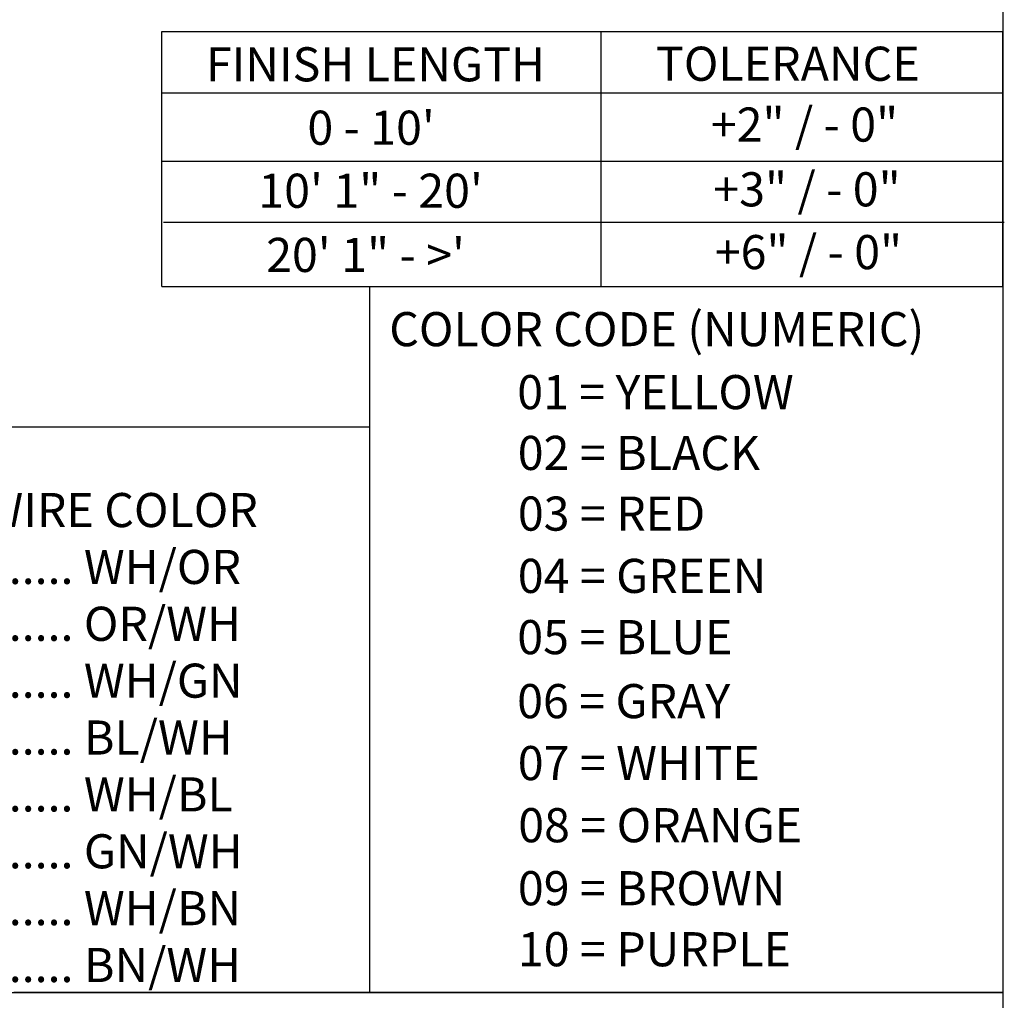
# Model space of a CAD drawing. Units: inches. Extents: x 0.6 to 16.4, y 0.7 to 10.3.
# Drawn here: x 12.8 to 16.4, y 2.7 to 6.2 of the extents above; entities that cross this region are included whole.
import ezdxf

# ---------------------------------------------------------------- set-up
doc = ezdxf.new("R2010")
doc.units = ezdxf.units.IN
doc.header["$MEASUREMENT"] = 0
for name, color, linetype in [('Default', 7, 'Continuous'), ('DIM', 7, 'Continuous'), ('DWGOCC_FORMAT', 7, 'Continuous'), ('FORMAT', 7, 'Continuous')]:
    doc.layers.add(name, color=color, linetype=linetype)

msp = doc.modelspace()

# ---------------------------------------------------------------- linework, layer by layer
at = {"layer": 'Default', "color": 7, "linetype": 'Continuous'}
for p, q in [((13.2733, 6.2044), (16.3534, 6.2044)), ((13.2733, 5.2706), (13.2733, 6.2044)), ((14.8818, 5.2706), (14.8818, 6.2044)), ((16.3534, 5.2706), (16.3534, 6.2044)), ((13.2737, 5.9795), (16.3543, 5.9795)), ((13.2734, 5.7301), (16.354, 5.7301)), ((13.2784, 5.5067), (16.359, 5.5067)), ((13.2733, 5.2706), (16.3545, 5.2706)), ((14.0353, 2.684), (14.0353, 5.2706)), ((14.0353, 2.684), (16.3545, 2.684))]:
    msp.add_line(p, q, dxfattribs=at)
at = {"layer": 'DIM', "color": 7, "linetype": 'Continuous'}
msp.add_lwpolyline([(10.6815, 4.7545), (10.6815, 2.6838), (14.0349, 2.6838), (14.0349, 4.7545), (10.6815, 4.7545)], dxfattribs=at)
at = {"layer": 'DWGOCC_FORMAT', "color": 7, "linetype": 'Continuous'}
for p, q in [((16.3552, 2.6842), (12.7302, 2.6842)), ((16.3552, 1.8882), (16.3552, 2.6842))]:
    msp.add_line(p, q, dxfattribs=at)
at = {"layer": 'FORMAT', "color": 7, "linetype": 'Continuous'}
for p, q in [((16.3552, 0.6878), (16.3552, 10.3058)), ((8.357, 2.6842), (16.3552, 2.6842))]:
    msp.add_line(p, q, dxfattribs=at)

# ---------------------------------------------------------------- texts
at = {"layer": 'DIM', "char_height": 0.125}
for s, insert, width, attachment_point in [('{\\fArial|b0||i0||c0|p34;\\C7;\\H0.125;\\W1.;FINISH LENGTH}', (14.0551, 6.022), 1.515207, 8), ('{\\fArial|b0||i0||c0|p34;\\C7;\\H0.125;\\W1.;TOLERANCE}', (15.5661, 6.0241), 1.519991, 8), ("{\\fArial|b0||i0||c0|p34;\\C7;\\H0.125;\\W1.;0 - 10'}", (14.0395, 5.7897), 1.3581, 8), ('{\\fArial|b0||i0||c0|p34;\\C7;\\H0.125;\\W1.;  +2" / - 0"}', (15.5888, 5.8012), 1.335499, 8), ('{\\fArial|b0||i0||c0|p34;\\C7;\\H0.125;\\W1.;  +3" / - 0"}', (15.598, 5.564), 1.335499, 8), ('{\\fArial|b0||i0||c0|p34;\\C7;\\H0.125;\\W1.;10\' 1" - 20\'}', (14.0376, 5.5588), 1.3581, 8), ('{\\fArial|b0||i0||c0|p34;\\C7;\\H0.125;\\W1.;20\' 1" - >\'}', (14.019, 5.3237), 1.3581, 8), ('{\\fArial|b0||i0||c0|p34;\\C7;\\H0.125;\\W1.;  +6" / - 0"}', (15.6033, 5.334), 1.335499, 8), ('{\\fArial|b0||i0||c0|p34;\\C7;\\H0.125;\\W1.;COLOR CODE (NUMERIC)}', (14.1058, 5.0517), 2.185754, 7), ('{\\fArial|b0||i0||c0|p34;\\C7;\\H0.125;\\W1.;01 = YELLOW}', (14.5748, 4.821), 1.160465, 7), ('{\\fArial|b0||i0||c0|p34;\\C7;\\H0.125;\\W1.;02 = BLACK}', (14.5766, 4.5982), 1.036262, 7), ('{\\fArial|b0||i0||c0|p34;\\C7;\\H0.125;\\W1.; WIRE MAP\\P}{\\fArial|b0||i0||c0|p34;\\C7;\\H0.125;\\W1.; PLUG CONTACT NO.        WIRE COLOR\\P}{\\fArial|b0||i0||c0|p34;\\C7;\\H0.125;\\W1.;     1 ......................................... WH/OR\\P}{\\fArial|b0||i0||c0|p34;\\C7;\\H0.125;\\W1.;     2 ......................................... OR/WH\\P}{\\fArial|b0||i0||c0|p34;\\C7;\\H0.125;\\W1.;     3 ......................................... WH/GN\\P}{\\fArial|b0||i0||c0|p34;\\C7;\\H0.125;\\W1.;     4 ......................................... BL/WH\\P}{\\fArial|b0||i0||c0|p34;\\C7;\\H0.125;\\W1.;     5 ......................................... WH/BL\\P}{\\fArial|b0||i0||c0|p34;\\C7;\\H0.125;\\W1.;     6 ......................................... GN/WH         \\P}{\\fArial|b0||i0||c0|p34;\\C7;\\H0.125;\\W1.;     7 ......................................... WH/BN\\P}{\\fArial|b0||i0||c0|p34;\\C7;\\H0.125;\\W1.;     8 ......................................... BN/WH}', (10.6815, 2.7219), 3.353439, 7), ('{\\fArial|b0||i0||c0|p34;\\C7;\\H0.125;\\W1.;03 = RED}', (14.577, 4.3759), 0.874941, 7), ('{\\fArial|b0||i0||c0|p34;\\C7;\\H0.125;\\W1.;04 = GREEN}', (14.5767, 4.1477), 1.066136, 7), ('{\\fArial|b0||i0||c0|p34;\\C7;\\H0.125;\\W1.;05 = BLUE}', (14.575, 3.9233), 0.892865, 7), ('{\\fArial|b0||i0||c0|p34;\\C7;\\H0.125;\\W1.;06 = GRAY}', (14.5744, 3.6888), 0.916765, 7), ('{\\fArial|b0||i0||c0|p34;\\C7;\\H0.125;\\W1.;07 = WHITE}', (14.5767, 3.4618), 1.006387, 7), ('{\\fArial|b0||i0||c0|p34;\\C7;\\H0.125;\\W1.;08 = ORANGE}', (14.5785, 3.2342), 1.191608, 7), ('{\\fArial|b0||i0||c0|p34;\\C7;\\H0.125;\\W1.;09 = BROWN}', (14.5771, 3.0033), 1.185633, 7), ('{\\fArial|b0||i0||c0|p34;\\C7;\\H0.125;\\W1.;10 = PURPLE}', (14.577, 2.7798), 1.185633, 7)]:
    msp.add_mtext(s, dxfattribs=dict(at, insert=insert, width=width, attachment_point=attachment_point))

doc.saveas('drawing.dxf')
